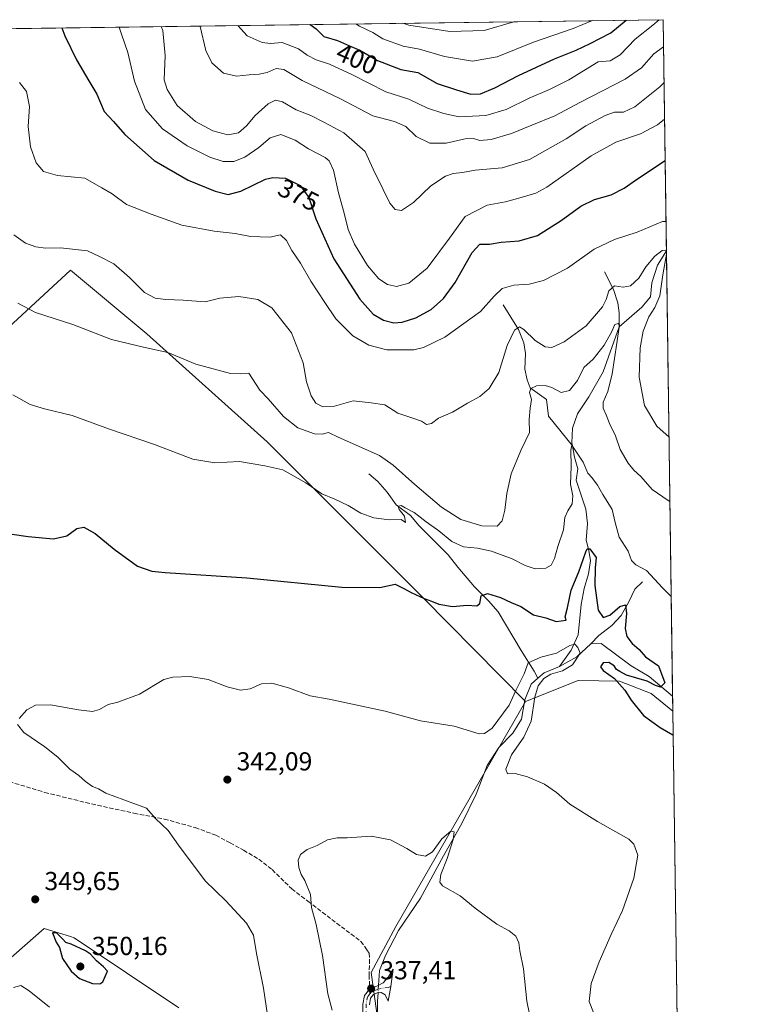
# Model space of a CAD drawing. Units: metres. Extents: x 594242 to 597701, y 4696683 to 4699043.
# Drawn here: x 597422 to 597701, y 4698664 to 4699043 of the extents above; entities that cross this region are included whole.
import ezdxf
from ezdxf.enums import TextEntityAlignment as Align

# ---------------------------------------------------------------- set-up
doc = ezdxf.new("R2010")
doc.units = ezdxf.units.M
doc.header["$MEASUREMENT"] = 0
doc.linetypes.add('DGN Style 3', pattern=[2.307223458686699, 1.648016756204785, -0.6592067024819142])
doc.linetypes.add('DGN Style 4', pattern=[2.6384748266838614, 1.318413404963828, -0.6592067024819142, 0.001648016756204785, -0.6592067024819142])
for name, color, linetype, lineweight in [('Camino Cxs', 7, 'Continuous', 0), ('Camino eje', 30, 'DGN Style 4', 13), ('Comarca CxS', 21, 'Continuous', 0), ('Comunidad Autónoma CxS', 142, 'Continuous', 0), ('Corriente natural lineal', 142, 'Continuous', 13), ('Corriente natural lineal oculto', 9, 'DGN Style 4', 13), ('Cultivos herbáceos CxS', 92, 'Continuous', 0), ('Cultivos leñosos CxS', 92, 'Continuous', 0), ('Curva de nivel maestra', 30, 'Continuous', 30), ('Curva de nivel normal', 30, 'Continuous', 0), ('Espacio natural protegido CxS', 121, 'Continuous', 0), ('Matorral CxS', 135, 'Continuous', 0), ('Municipio CxS', 4, 'Continuous', 0), ('Provincia CxS', 1, 'Continuous', 0), ('Punto de cota en terreno', 7, 'Continuous', 0), ('Rótulo de curva de nivel directora', 7, 'Continuous', 0), ('Rótulo de punto de cota en terreno', 7, 'Continuous', 0), ('Senda', 7, 'DGN Style 3', 0), ('Senda no paivmentada conexión', 7, 'DGN Style 3', 0)]:
    doc.layers.add(name, color=color, linetype=linetype, lineweight=lineweight)
doc.styles.add('Style-Arial', font='txt')

# ---------------------------------------------------------------- blocks, each defined once
blk = doc.blocks.new('*U10')
at = {"layer": 'Cultivos herbáceos CxS', "color": 92, "linetype": 'Continuous', "lineweight": 0}
for points in [[(597415.8498999998, 4698923.3729, 358.7811999999976), (597441.2311000006, 4698946.8103, 363.8852000000043), (597470.6035000002, 4698922.293099999, 361.5360999999975), (597516.8525, 4698880.832900001, 357.0896999999969), (597576.9433000004, 4698820.636499999, 350.5271999999969), (597616.1454999996, 4698780.908299999, 344.1811000000016), (597566.2774999999, 4698694.3369, 338.8681999999972), (597556.8075000001, 4698676.750299999, 337.8217000000004), (597564.9238999998, 4698618.578700001, 335.5149999999995)], [(597482.8444999997, 4698663.1413, 348.3695000000007), (597442.6951000001, 4698690.0637, 349.6359999999986), (597441.2198999999, 4698690.522100001, 349.6904000000068), (597431.1391000003, 4698693.6557, 349.7508999999991), (597416.1873000005, 4698680.567100001, 348.4128999999957)]]:
    blk.add_polyline3d(points, dxfattribs=at)
blk = doc.blocks.new('5PATER')
at = {"layer": 'Punto de cota en terreno', "linetype": 'Continuous', "lineweight": 0}
h = blk.add_hatch(color=51, dxfattribs=at)
edge = h.paths.add_edge_path()
edge.add_ellipse((0, 0), major_axis=(-0.1095731443231308, -0.1110710700762829), ratio=0.9994222409660322, start_angle=0, end_angle=360)

msp = doc.modelspace()

# ---------------------------------------------------------------- linework, layer by layer
at = {"layer": 'Camino Cxs', "color": 7, "linetype": 'Continuous', "lineweight": 0}
msp.add_polyline3d([(597553.5800999999, 4698657.7601, 337.0822000000044), (597553.6101000002, 4698664.4801, 337.2529000000068), (597554.2001, 4698667.860099999, 337.4009999999981), (597556.0900999998, 4698670.2301, 337.5121999999974), (597559.2401000002, 4698671.5601, 337.5687000000034), (597561.3800999997, 4698672.7301, 337.6027999999933), (597563.4301000005, 4698675.0701, 337.7075000000041), (597565.2200999996, 4698678.0101, 337.834799999997), (597564.3561000006, 4698671.262700001, 337.5093999999954), (597563.2901, 4698665.620100001, 337.2489999999962), (597562.2001, 4698668.0601, 337.3703999999998), (597560.6901000004, 4698669.030099999, 337.4340999999986), (597559.8000999996, 4698669.0801, 337.4465000000055), (597557.6501000002, 4698668.1801, 337.4294999999984), (597556.5500999996, 4698666.800100001, 337.3591000000015), (597556.1101000002, 4698664.2601, 337.2274000000034)], dxfattribs=at)
msp.add_polyline3d([(597553.5800999999, 4698657.7601, 337.0822000000044), (597553.6101000002, 4698664.4801, 337.2529000000068), (597554.2001, 4698667.860099999, 337.4009999999981), (597556.0900999998, 4698670.2301, 337.5121999999974), (597559.2401000002, 4698671.5601, 337.5687000000034), (597561.3800999997, 4698672.7301, 337.6027999999933), (597563.4301000005, 4698675.0701, 337.7075000000041), (597565.2200999996, 4698678.0101, 337.834799999997), (597564.3561000006, 4698671.262700001, 337.5093999999954), (597563.2901, 4698665.620100001, 337.2489999999962), (597562.2001, 4698668.0601, 337.3703999999998), (597560.6901000004, 4698669.030099999, 337.4340999999986), (597559.8000999996, 4698669.0801, 337.4465000000055), (597557.6501000002, 4698668.1801, 337.4294999999984), (597556.5500999996, 4698666.800100001, 337.3591000000015), (597556.1101000002, 4698664.2601, 337.2274000000034)], dxfattribs=at)
at = {"layer": 'Camino eje', "color": 30, "linetype": 'DGN Style 4', "lineweight": 13}
for points in [[(597556.3201000001, 4698668.515100001, 337.4395999999979), (597555.3750999998, 4698667.3301, 337.3831000000064), (597554.8601000002, 4698664.370100001, 337.2406000000047), (597554.8300999999, 4698657.795100001, 337.0467000000062), (597555.4951, 4698648.165100001, 336.7739000000001), (597558.2200999996, 4698629.665100001, 335.9465000000055), (597559.7301000003, 4698623.345100001, 335.6242999999959), (597561.2100999998, 4698617.130100001, 335.3411000000052), (597563.0850999998, 4698611.4301, 335.1304999999993), (597564.9451000001, 4698605.795100001, 334.9133000000002), (597576.1001000004, 4698574.735099999, 334.1294000000053), (597578.9151, 4698566.4351, 333.9091000000044), (597581.7401000002, 4698558.120100001, 333.6521999999969), (597582.6741000004, 4698554.3255, 333.5871000000043), (597583.0708999997, 4698551.864900001, 333.5589000000036), (597583.0028999997, 4698550.358100001, 333.5209999999934), (597582.6442999998, 4698548.537500001, 333.4707000000053)], [(597564.3561000006, 4698671.262700001, 337.5093999999954), (597563.2977, 4698670.9451, 337.5010000000038), (597559.5201000003, 4698670.3201, 337.5078000000067), (597558.4451000001, 4698669.870100001, 337.4986000000063), (597556.8701, 4698669.2051, 337.473800000007), (597556.3201000001, 4698668.515100001, 337.4395999999979)]]:
    msp.add_polyline3d(points, dxfattribs=at)
at = {"layer": 'Comarca CxS', "color": 21, "linetype": 'Continuous', "lineweight": 0, "flags": 128}
msp.add_lwpolyline([(594660.1877804879, 4696688.187025403), (594273.190000706, 4696682.869983016), (594271.8555000002, 4696781.8126), (594241.9900007051, 4698996.059982991), (597669.0300007317, 4699043.149982989), (597700.262900001, 4696808.466000001), (597701.3600007313, 4696729.969983015), (597301.4612999997, 4696724.475799999)], close=True, dxfattribs=at)
at = {"layer": 'Comunidad Autónoma CxS', "color": 142, "linetype": 'Continuous', "lineweight": 0, "flags": 128}
msp.add_lwpolyline([(594660.1877804879, 4696688.187025403), (594273.190000706, 4696682.869983016), (594271.8555000002, 4696781.8126), (594241.9900007051, 4698996.059982991), (597669.0300007317, 4699043.149982989), (597700.262900001, 4696808.466000001), (597701.3600007313, 4696729.969983015), (597301.4612999997, 4696724.475799999)], close=True, dxfattribs=at)
at = {"layer": 'Corriente natural lineal', "color": 142, "linetype": 'Continuous', "lineweight": 13, "extrusion": (0.1097903725996388, -0.2742569795455113, 0.9553686111941326), "elevation": -1222733.615095308, "flags": 128}
msp.add_lwpolyline([(2301127.34995397, 3955459.646980281), (2301120.502635659, 3955456.867513218), (2301112.952018654, 3955455.93865466)], dxfattribs=at)
at = {"layer": 'Corriente natural lineal', "color": 142, "linetype": 'Continuous', "lineweight": 13, "extrusion": (-0.2385981898430732, 0.4028290044102843, 0.8836287099282301), "elevation": 1750522.305256559, "flags": 128}
msp.add_lwpolyline([(-2908800.099013214, -3303086.98596486), (-2908793.703666392, -3303088.024008696), (-2908790.620129261, -3303087.328775633)], dxfattribs=at)
at = {"layer": 'Corriente natural lineal', "color": 142, "linetype": 'Continuous', "lineweight": 13}
for points in [[(597670.2731, 4698954.2051, 366.7455000000046), (597670.2701000003, 4698954.200099999, 366.7442000000011), (597666.8701, 4698948.7401, 365.3417999999947), (597664.6101000002, 4698941.940099999, 364.5237000000052), (597664.1201, 4698936.5601, 363.578800000003), (597660.8501000004, 4698932.610099999, 362.6027000000031), (597652.0500999996, 4698924.9801, 361.167300000001)], [(597646.4301000005, 4698946.1601, 368.3804999999993), (597649.9200999998, 4698939.380100001, 366.1769000000059), (597651.5500999996, 4698934.190099999, 364.2299000000057), (597652.1201, 4698930.4001, 362.6849999999977), (597652.0500999996, 4698924.9801, 361.167300000001)], [(597607.5900999998, 4698933.4901, 369.3006000000024), (597613.4801000003, 4698924.030099999, 366.0769), (597615.4200999998, 4698918.870100001, 364.7973000000056), (597616.1601, 4698914.7401, 363.8390999999974), (597615.8601000002, 4698908.790100001, 362.7473000000027), (597616.7801000001, 4698904.620100001, 361.8613999999943), (597617.9301000005, 4698901.520099999, 361.2070999999996), (597624.2301000003, 4698897.0601, 359.2198999999964), (597624.9001000002, 4698890.6501, 358.3785000000062), (597634.1401000004, 4698879.210100001, 356.0914000000048)], [(597652.0500999996, 4698924.9801, 361.167300000001), (597646.0100999996, 4698907.7301, 359.1359999999986), (597640.4501, 4698898.130100001, 358.3044999999984), (597636.0900999998, 4698891.5801, 357.5803000000014), (597634.2100999998, 4698886.0801, 356.757500000007), (597633.9200999998, 4698880.4101, 356.1300000000047), (597634.1401000004, 4698879.210100001, 356.0914000000048)], [(597634.1401000004, 4698879.210100001, 356.0914000000048), (597634.9101, 4698874.890100001, 355.8698000000004), (597636.1700999998, 4698870.370100001, 355.3007999999973), (597635.5900999998, 4698865.9901, 355.2127000000037), (597639.2701000003, 4698854.9101, 354.1301999999997), (597639.8800999997, 4698849.4301, 353.6462999999931), (597639.4700999996, 4698843.0001, 352.6965000000055), (597640.4200999998, 4698838.940099999, 351.8111000000063), (597641.1001000004, 4698835.0801, 350.7881999999955), (597640.3800999997, 4698830.0801, 350.337400000004), (597638.7001, 4698824.370100001, 349.465400000001), (597637.4700999996, 4698818.280099999, 348.1875), (597636.2901, 4698806.610099999, 347.2912999999971), (597633.7100999998, 4698800.710100001, 346.2580000000016), (597629.2200999996, 4698794.440099999, 345.0194999999949)], [(597555.9200999998, 4698868.5101, 358.388300000006), (597559.3201000001, 4698865.5701, 357.911300000007), (597562.9700999996, 4698861.370100001, 356.9765000000043), (597566.4301000005, 4698856.600099999, 356.2593000000052), (597571.8800999997, 4698852.470100001, 355.5197000000044), (597575.2901, 4698848.4901, 355.1965000000055), (597586.4001000002, 4698837.290100001, 353.2826000000059), (597590.1101000002, 4698832.610099999, 352.5442999999942), (597596.5301000001, 4698825.0001, 351.2421000000031), (597601.8501000004, 4698819.670100001, 350.1560999999929), (597605.6300999997, 4698815.4001, 349.436600000001), (597614.4501, 4698800.4801, 347.1802000000025), (597619.4401000004, 4698792.590100001, 345.1923999999999), (597620.9101, 4698789.870100001, 344.8589999999967)], [(597661.1401000004, 4698826.9801, 354.2016000000003), (597658.1401000004, 4698824.0701, 353.0862999999954), (597655.7901, 4698819.210100001, 351.8564999999944), (597652.8400999998, 4698813.940099999, 350.3975999999966), (597649.2301000003, 4698810.140100001, 349.5896999999969), (597644.3101000005, 4698806.300100001, 347.429099999994), (597641.2701000003, 4698803.0801, 346.1150000000052)], [(597672.6656, 4698783.026699999, 351.0372000000062), (597672.6601, 4698783.030099999, 351.0363999999972), (597663.7001, 4698790.5001, 349.6138999999966), (597656.6901000004, 4698794.590100001, 348.8902999999991), (597645.2500999998, 4698803.170100001, 346.5816999999952), (597641.2701000003, 4698803.0801, 346.1150000000052)], [(597620.9101, 4698789.870100001, 344.8589999999967), (597618.3201000001, 4698787.540100001, 344.9973999999929), (597615.8101000005, 4698781.540100001, 344.3369999999995), (597614.5401, 4698774.130100001, 343.6401000000042), (597611.2500999998, 4698768.7601, 343.1465000000026), (597605.8800999997, 4698763.270099999, 343.0586999999941), (597601.3400999998, 4698756.270099999, 342.5185000000056), (597597.0900999998, 4698745.2601, 341.6977999999945), (597591.6001000004, 4698734.0601, 340.9235000000044), (597584.5900999998, 4698721.610099999, 340.2093000000023), (597575.7401000002, 4698705.2301, 339.3752999999998), (597567.3201000001, 4698692.840100001, 338.7473000000027), (597562.2701000003, 4698683.2301, 338.1386999999959), (597560.0100999996, 4698677.460100001, 337.8282000000036), (597559.8701, 4698675.4001, 337.7445000000007), (597559.6303000003, 4698671.773499999, 337.5924999999988)], [(597559.4424000002, 4698668.930299999, 337.4732999999979), (597559.2301000003, 4698665.720100001, 337.3399000000064), (597559.4200999998, 4698647.690099999, 336.6434000000008), (597559.9901000002, 4698638.4101, 336.3347000000067), (597561.4200999998, 4698629.350099999, 335.9342999999935), (597563.2701000003, 4698621.630100001, 335.6184000000067), (597566.1501000002, 4698612.090100001, 335.3015000000014), (597574.7301000003, 4698587.0701, 334.6977999999945), (597584.0800999999, 4698561.200099999, 334.1368999999977), (597588.6601, 4698551.970100001, 333.9817000000039), (597594.3300999999, 4698543.6601, 333.9174000000057), (597593.7500999998, 4698543.170100001, 333.7507999999943)]]:
    msp.add_polyline3d(points, dxfattribs=at)
at = {"layer": 'Corriente natural lineal oculto', "color": 9, "linetype": 'DGN Style 4', "lineweight": 13, "extrusion": (-0.002756232548240522, -0.0417058029441336, 0.9991261327694942), "elevation": -197271.5948983242, "flags": 128}
msp.add_lwpolyline([(286411.3483735665, 4723732.265718253), (286411.3483735665, 4723729.413823919)], dxfattribs=at)
at = {"layer": 'Cultivos herbáceos CxS', "color": 92, "linetype": 'Continuous', "lineweight": 0}
for points in [[(597401.0948000001, 4699039.468499999, 368.1524000000064), (597398.9309, 4698987.2905, 364.0436999999947), (597398.2786999998, 4698962.436699999, 361.5852000000014), (597377.7786999998, 4698955.600099999, 359.0305999999982), (597380.7065000003, 4698942.905099999, 357.9934000000067), (597409.0159, 4698909.700099999, 356.0534999999945), (597415.8498999998, 4698923.3729, 358.7811999999976), (597441.2311000006, 4698946.8103, 363.8852000000043), (597470.6035000002, 4698922.293099999, 361.5360999999975), (597516.8525, 4698880.832900001, 357.0896999999969), (597576.9433000004, 4698820.636499999, 350.5271999999969), (597616.1454999996, 4698780.908299999, 344.1811000000016)], [(597482.8444999997, 4698663.1413, 348.3695000000007), (597442.6951000001, 4698690.0637, 349.6359999999986), (597441.2198999999, 4698690.522100001, 349.6904000000068), (597431.1391000003, 4698693.6557, 349.7508999999991), (597416.1873000005, 4698680.567100001, 348.4128999999957), (597374.4269000003, 4698695.431700001, 350.8910000000033), (597324.8969000002, 4698740.571900001, 353.8758999999991), (597288.0343000004, 4698756.6063, 352.3606), (597239.2780999999, 4698777.932700001, 354.3070000000007), (597213.3616000004, 4698795.732899999, 359.0589000000036), (597177.9638999999, 4698810.7545, 360.0310999999929), (597161.0362999998, 4698825.5975, 361.0485000000044), (597129.3668999998, 4698852.010500001, 361.4775999999983), (597070.8680999996, 4698896.1041, 361.8418999999994), (597077.9391000001, 4698914.4757, 361.9832000000025), (597060.4502999998, 4698928.172900001, 361.0834999999934), (597016.2901, 4698960.642100001, 354.3144999999931), (597014.7732999995, 4698981.084899999, 354.8176999999997), (596964.6152999997, 4699015.3233, 354.2449999999953), (596936.4209000003, 4699033.083500001, 357.9728000000032)], [(597616.1454999996, 4698780.908299999, 344.1811000000016), (597566.2774999999, 4698694.3369, 338.8681999999972), (597556.8075000001, 4698676.750299999, 337.8217000000004), (597564.9238999998, 4698618.578700001, 335.5149999999995), (597583.8627000004, 4698557.701300001, 333.8098000000027), (597600.9408999998, 4698555.651699999, 336.4242999999988)]]:
    msp.add_polyline3d(points, dxfattribs=at)
at = {"layer": 'Cultivos leñosos CxS', "color": 92, "linetype": 'Continuous', "lineweight": 0, "extrusion": (0.0004089493372805746, -0.029260541198083, 0.9995717350391791), "elevation": -136893.4164908374, "flags": 128}
msp.add_lwpolyline([(663278.7249350763, 4687967.736066857), (663278.7249350763, 4687692.737251844)], dxfattribs=at)
at = {"layer": 'Cultivos leñosos CxS', "color": 92, "linetype": 'Continuous', "lineweight": 0}
msp.add_polyline3d([(597672.7471000003, 4698777.195499999, 351.079700000002), (597676.5886000004, 4698502.3413, 343.0323000000063), (597662.9879000002, 4698513.074300001, 344.4170000000013), (597651.1832999998, 4698526.772299999, 345.8383000000031), (597637.3857000005, 4698569.0373, 347.5246999999945), (597629.0614999998, 4698621.6117, 340.5519000000059), (597624.6394999997, 4698620.230900001, 339.7618999999977), (597620.0433, 4698600.403100001, 339.5038999999961), (597604.6145000001, 4698580.943499999, 336.8567000000039), (597600.9408999998, 4698555.651699999, 336.4242999999988), (597583.8627000004, 4698557.701300001, 333.8098000000027), (597564.9238999998, 4698618.578700001, 335.5149999999995), (597556.8075000001, 4698676.750299999, 337.8217000000004), (597566.2774999999, 4698694.3369, 338.8681999999972), (597616.1454999996, 4698780.908299999, 344.1811000000016), (597636.3163000002, 4698789.038899999, 347.5271999999969), (597652.2402999997, 4698788.797700001, 350.0638000000035), (597664.4590999996, 4698784.012700001, 350.4563999999955)], close=True, dxfattribs=at)
for points in [[(597672.7471000003, 4698777.195499999, 351.079700000002), (597664.4590999996, 4698784.012700001, 350.4563999999955), (597652.2402999997, 4698788.797700001, 350.0638000000035), (597636.3163000002, 4698789.038899999, 347.5271999999969), (597616.1454999996, 4698780.908299999, 344.1811000000016)], [(597616.1454999996, 4698780.908299999, 344.1811000000016), (597566.2774999999, 4698694.3369, 338.8681999999972), (597556.8075000001, 4698676.750299999, 337.8217000000004), (597564.9238999998, 4698618.578700001, 335.5149999999995), (597583.8627000004, 4698557.701300001, 333.8098000000027), (597600.9408999998, 4698555.651699999, 336.4242999999988)]]:
    msp.add_polyline3d(points, dxfattribs=at)
at = {"layer": 'Curva de nivel maestra', "color": 30, "linetype": 'Continuous', "lineweight": 30, "flags": 128}
for points, elevation in [([(597533.2055000003, 4699041.283700001), (597533.3300000001, 4699041.2401), (597535.6699999999, 4699039.600099999), (597538.6600000003, 4699036.720100001), (597543.8099999996, 4699035.1801), (597548.5199999996, 4699033.1501), (597552.4000000004, 4699031.4101), (597559.1799999997, 4699027.4001), (597568.2400000002, 4699023.940099999), (597574.7300000006, 4699022.800100001), (597582.2100000001, 4699018.620100001), (597589.5800000001, 4699016.190099999), (597595.0800000001, 4699014.470100001), (597598.7599999999, 4699014.640100001), (597604.3700000001, 4699016.9001), (597613.4800000006, 4699021.710100001), (597627.29, 4699028.090100001), (597635.5599999996, 4699031.390100001), (597640.9600000001, 4699034.030099999), (597648.9500000002, 4699038.110099999), (597654.8518000003, 4699042.955200001)], 400), ([(597437.9397999998, 4699039.9746), (597439.0899999999, 4699036.9001), (597443.5800000001, 4699027.6501), (597448.2199999997, 4699019.620100001), (597451.29, 4699014.520099999), (597454.2000000002, 4699007.880100001), (597457.7300000006, 4699003.9301), (597462.1500000004, 4698999.0101), (597473.3200000003, 4698988.940099999), (597486.4100000003, 4698981.380100001), (597496.7999999998, 4698977.1601), (597501.8799999999, 4698975.880100001), (597506.6799999997, 4698977.140100001), (597516.1500000004, 4698981.7601), (597519.0300000003, 4698982.470100001), (597523.8099999996, 4698982.170100001), (597529.5199999996, 4698979.380100001), (597532.8799999999, 4698974.7601), (597535.54, 4698966.5001), (597542.4000000004, 4698951.210100001), (597552.4900000002, 4698935.620100001), (597557.5999999996, 4698929.850099999), (597561.5199999996, 4698927.640100001), (597565.5599999996, 4698926.590100001), (597568.6600000003, 4698926.8301), (597573.9900000002, 4698928.450099999), (597579.8099999996, 4698931.7301), (597584.6100000005, 4698935.9801), (597589.0300000003, 4698942.0601), (597595.5700000003, 4698953.5701), (597598.54, 4698956.8201), (597602.2800000003, 4698956.800100001), (597606.7300000006, 4698957.5601), (597613.6600000003, 4698958.040100001), (597620.7000000002, 4698960.210100001), (597629.8399999999, 4698965.960100001), (597637.3700000001, 4698971.460100001), (597642.5999999996, 4698973.960100001), (597649.0800000001, 4698975.8101), (597654.04, 4698978.340100001), (597658.7199999997, 4698981.7401), (597669.7866000002, 4698989.017700001)], 375), ([(597406.3399999999, 4698847.0801), (597424.9500000002, 4698844.370100001), (597434.7400000002, 4698843.4801), (597439.8600000005, 4698844.600099999), (597443.6600000003, 4698847.460100001), (597446.3499999996, 4698847.970100001), (597450.6900000004, 4698845.4901), (597458.0499999998, 4698839.460100001), (597466.9500000002, 4698833.030099999), (597472.4600000001, 4698831.090100001), (597477.6500000004, 4698830.5801), (597509.0599999996, 4698828.540100001), (597545.4699999997, 4698824.9001), (597560.1799999997, 4698824.7501), (597565.9900000002, 4698826.0701), (597569.5700000003, 4698824.3101), (597572.1600000003, 4698822.9001), (597577.1799999997, 4698820.530099999), (597580.0300000003, 4698819.540100001), (597582.8399999999, 4698818.360099999), (597588.04, 4698817.5001), (597593.6600000003, 4698818.030099999), (597597.4199999999, 4698817.770099999), (597598.5099999999, 4698818.6501), (597599.0999999996, 4698821.540100001), (597601.4900000002, 4698822.4301), (597606.4500000002, 4698820.860099999), (597610.5800000001, 4698818.9801), (597614.3799999999, 4698817.4001), (597619.2199999997, 4698814.190099999), (597623.8799999999, 4698813.120100001), (597627.9000000004, 4698811.720100001), (597631.79, 4698812.1501), (597631.4000000004, 4698813.420100001), (597632.25, 4698816.9101), (597633.6500000004, 4698823.7401), (597636.6699999999, 4698830.7401), (597639.2800000003, 4698838.460100001), (597639.7800000003, 4698839.690099999), (597640.8499999996, 4698839.6601), (597643.2199999997, 4698836.300100001), (597642.8600000005, 4698832.280099999), (597642.79, 4698825.540100001), (597644.0499999998, 4698815.9901), (597645.9800000006, 4698813.280099999), (597648.4900000002, 4698814.1601), (597652.4299999997, 4698817.420100001), (597654.5, 4698818.100099999), (597654.9800000006, 4698814.7301), (597654.3600000005, 4698808.960100001), (597655.0599999996, 4698805.890100001), (597657.0700000003, 4698803.1801), (597659.8099999996, 4698800.870100001), (597662.29, 4698798.1601), (597667.2800000003, 4698794.5801), (597669.7000000002, 4698788.050100001), (597668.0499999998, 4698786.460100001), (597666.0700000003, 4698787.0601), (597662.8799999999, 4698788.780099999), (597654.9400000004, 4698791.030099999), (597652.3200000003, 4698792.4101), (597651.1200000001, 4698793.200099999), (597650.1600000003, 4698794.5801), (597648.0800000001, 4698795.890100001), (597645.9299999997, 4698795.7501), (597644.9000000004, 4698794.2601), (597645.9500000002, 4698792.840100001), (597650.3099999996, 4698789.7301), (597654.2800000003, 4698785.2601), (597656.7100000001, 4698781.390100001), (597661.4600000001, 4698775.540100001), (597667.8300000001, 4698770.920100001), (597672.7100000001, 4698768.140100001), (597672.8756999997, 4698767.9923)], 350), ([(597452.5499999998, 4698672.380100001), (597453.6799999997, 4698673.0701), (597455.4199999999, 4698677.1501), (597453.8499999996, 4698678.880100001), (597451.1600000003, 4698681.170100001), (597448.8899999997, 4698683.720100001), (597446.9699999997, 4698685.0701), (597441.54, 4698687.620100001), (597439.4400000004, 4698688.220100001), (597438.1299999999, 4698689.700099999), (597435.8700000001, 4698692.0001), (597434.3099999996, 4698691.9101), (597435.6900000004, 4698688.390100001), (597436.9400000004, 4698686.3201), (597438.1600000003, 4698682.0601), (597441.5300000003, 4698677.220100001), (597444.6799999997, 4698674.420100001), (597449.6900000004, 4698672.440099999), (597452.5499999998, 4698672.380100001)], 350)]:
    msp.add_lwpolyline(points, dxfattribs=dict(at, elevation=elevation))
at = {"layer": 'Curva de nivel normal', "color": 30, "linetype": 'Continuous', "lineweight": 0, "flags": 128}
for points, elevation in [([(597667.4941999996, 4699043.128900001), (597665.0099999999, 4699040.9901), (597658.3099999996, 4699035.640100001), (597652.4600000001, 4699029.620100001), (597648.6399999997, 4699027.340100001), (597643.9900000002, 4699026.970100001), (597632.75, 4699020.0701), (597625.2800000003, 4699016.280099999), (597617.5499999998, 4699012.940099999), (597608.6600000003, 4699008.600099999), (597600.8600000005, 4699006.340100001), (597590.6600000003, 4699005.7501), (597584.7000000002, 4699007.100099999), (597578.4400000004, 4699009.170100001), (597571.2400000002, 4699012.640100001), (597562.4400000004, 4699015.350099999), (597549.3600000005, 4699022.100099999), (597540.7999999998, 4699026.040100001), (597535.6799999997, 4699027.6601), (597532.1900000004, 4699029.550100001), (597528.8200000003, 4699031.970100001), (597522.5700000003, 4699034.3201), (597518.1200000001, 4699034.020099999), (597514.9199999999, 4699034.3201), (597509.1799999997, 4699036.920100001), (597505.6034000004, 4699040.9046)], 395), ([(597550.9265000002, 4699041.5272), (597552.2599999999, 4699040.710100001), (597557.3700000001, 4699038.2601), (597561.3200000003, 4699035.7301), (597569.0599999996, 4699032.940099999), (597575.3799999999, 4699031.8301), (597584.9199999999, 4699028.9901), (597595.7999999998, 4699027.1801), (597605.2100000001, 4699028.8301), (597619.1699999999, 4699034.5601), (597634.4500000002, 4699039.8201), (597641.8881999999, 4699042.777100001)], 405), ([(597459.8677000003, 4699040.2762), (597460.8300000001, 4699037.5601), (597463.2100000001, 4699030.530099999), (597465.8200000003, 4699019.5601), (597470.0700000003, 4699008.6601), (597476.6399999997, 4699001.1501), (597486.04, 4698994.640100001), (597494.7599999999, 4698990.2301), (597499.9299999997, 4698988.620100001), (597503.9600000001, 4698988.620100001), (597508.1900000004, 4698990.3101), (597513.6200000001, 4698994.030099999), (597517.9400000004, 4698997.690099999), (597522.1299999999, 4698999.0101), (597527.6100000005, 4698996.780099999), (597532.6900000004, 4698993.450099999), (597539.1699999999, 4698990.130100001), (597540.5899999999, 4698988.880100001), (597542.2599999999, 4698985.300100001), (597544.25, 4698976.550100001), (597546.4199999999, 4698968.800100001), (597548.0099999999, 4698962.420100001), (597550.4100000003, 4698956.8101), (597555.4299999997, 4698948.6601), (597559.79, 4698943.5001), (597563.0599999996, 4698941.300100001), (597566.5, 4698940.5701), (597571.3200000003, 4698941.770099999), (597578.2800000003, 4698947.5601), (597586.8600000005, 4698959.0701), (597592.9699999997, 4698967.5101), (597601.4400000004, 4698971.8101), (597608.4400000004, 4698973.0601), (597614.4400000004, 4698974.7501), (597620.0300000003, 4698976.460100001), (597624.3200000003, 4698978.720100001), (597641.2999999998, 4698990.840100001), (597650.8200000003, 4698996.100099999), (597660.2599999999, 4698999.300100001), (597666.8899999997, 4699002.7501), (597669.5647, 4699004.8925)], 380), ([(597476.1161000002, 4699040.499399999), (597476.6799999997, 4699038.9301), (597477.6200000001, 4699029.4301), (597477.2400000002, 4699020.0601), (597478.3200000003, 4699016.2601), (597482.2199999997, 4699010.140100001), (597489.2999999998, 4699003.940099999), (597495.9000000004, 4699000.360099999), (597501.6600000003, 4698998.920100001), (597505.8300000001, 4698999.6801), (597508.9199999999, 4699002.280099999), (597512.1500000004, 4699006.3201), (597517.2400000002, 4699010.840100001), (597519.9900000002, 4699012.2601), (597522.6600000003, 4699011.520099999), (597528, 4699008.4801), (597533.6600000003, 4699006.2601), (597538.6600000003, 4699003.7501), (597546.3200000003, 4698999.5801), (597554.4500000002, 4698992.450099999), (597557.5099999999, 4698985.600099999), (597561.4400000004, 4698977.9001), (597563.9299999997, 4698972.5701), (597565.9800000006, 4698970.100099999), (597568.4199999999, 4698969.710100001), (597573.0499999998, 4698972.9001), (597579.7199999997, 4698979.270099999), (597585.3099999996, 4698982.9301), (597588.3200000003, 4698984.050100001), (597591.8600000005, 4698984.4001), (597596.7999999998, 4698985.2301), (597607.1900000004, 4698986.190099999), (597617.6600000003, 4698989.3301), (597631.7300000006, 4698997.360099999), (597639.29, 4699002.280099999), (597646.7300000006, 4699006.2401), (597650.3200000003, 4699007.5801), (597653.7300000006, 4699007.600099999), (597658.1299999999, 4699009.620100001), (597667.7000000002, 4699017.390100001), (597669.3685, 4699018.934)], 385), ([(597490.9627, 4699040.703400001), (597491.0199999996, 4699040.5601), (597493.2999999998, 4699031.2401), (597495.4900000002, 4699026.5101), (597499.9800000006, 4699022.520099999), (597505.0599999996, 4699021.420100001), (597509.8399999999, 4699021.970100001), (597513.7599999999, 4699022.1801), (597516.7999999998, 4699022.870100001), (597520.25, 4699024.3201), (597523.2800000003, 4699024.020099999), (597530.2699999996, 4699019.7601), (597545.0300000003, 4699012.6501), (597557.4500000002, 4699006.2301), (597565.8200000003, 4699004.0101), (597570.0899999999, 4699002.0801), (597574.0800000001, 4698998.2401), (597579.2999999998, 4698995.700099999), (597585.6600000003, 4698995.6801), (597592.8600000005, 4698997.3301), (597596.0599999996, 4698997.4801), (597598.5800000001, 4698996.710100001), (597602.9100000003, 4698997.130100001), (597610.75, 4698999.350099999), (597618.5099999999, 4699002.5801), (597627.3899999997, 4699006.210100001), (597637.2400000002, 4699011.370100001), (597654.4400000004, 4699020.2301), (597660.6600000003, 4699024.690099999), (597665.4299999997, 4699030.0601), (597669.1755999997, 4699032.7312)], 390), ([(597611.6338999998, 4699042.361400001), (597600.2800000003, 4699039.0001), (597586.9900000002, 4699038.5801), (597571.2400000002, 4699041.0001), (597568.8987999996, 4699041.7742)], 410), ([(597421.6600000003, 4699019.030099999), (597424.3200000003, 4699015.470100001), (597425.4800000006, 4699009.7301), (597424.9600000001, 4699002.0601), (597425.8300000001, 4698994.3101), (597428.0099999999, 4698988.1501), (597430.79, 4698984.780099999), (597436.2599999999, 4698983.190099999), (597446.7400000002, 4698982.2301), (597453.2800000003, 4698978.540100001), (597457.1799999997, 4698976.200099999), (597462.7999999998, 4698972.100099999), (597472.2599999999, 4698968.380100001), (597483.9699999997, 4698964.1501), (597496.4299999997, 4698961.840100001), (597504.5599999996, 4698960.960100001), (597510.4000000004, 4698959.800100001), (597517.9000000004, 4698959.4901), (597521.8799999999, 4698960.360099999), (597524.2400000002, 4698958.2501), (597526.3399999999, 4698954.4001), (597529.6500000004, 4698949.470100001), (597533.5700000003, 4698942.640100001), (597538.9800000006, 4698934.380100001), (597543.2199999997, 4698928.0701), (597549.7000000002, 4698921.5701), (597555.8399999999, 4698918.030099999), (597562.8099999996, 4698916.220100001), (597573.1600000003, 4698916.190099999), (597576.8499999996, 4698917.120100001), (597585.0899999999, 4698921.0801), (597598.8600000005, 4698930.860099999), (597604.0199999996, 4698936.790100001), (597607.1200000001, 4698939.780099999), (597611.6399999997, 4698941.100099999), (597617.5300000003, 4698941.470100001), (597622.9900000002, 4698942.880100001), (597632.2100000001, 4698947.540100001), (597642.54, 4698954.950099999), (597650.3099999996, 4698958.620100001), (597659.0899999999, 4698961.380100001), (597668.7599999999, 4698965.470100001), (597670.1146, 4698965.5481)], 370), ([(597419.4600000001, 4698960.360099999), (597423.9400000004, 4698957.2401), (597427.8399999999, 4698955.770099999), (597431.6799999997, 4698955.340100001), (597437.3799999999, 4698955.440099999), (597447.7800000003, 4698954.2301), (597452.3799999999, 4698952.120100001), (597457.8499999996, 4698949.2601), (597463.9500000002, 4698943.9801), (597469.6299999999, 4698938.210100001), (597473.7599999999, 4698936.030099999), (597477.8200000003, 4698935.4801), (597484.54, 4698935.3101), (597492.9900000002, 4698934.690099999), (597498.6600000003, 4698936.050100001), (597505.9900000002, 4698936.700099999), (597513.2800000003, 4698935.4901), (597518.6699999999, 4698932.3101), (597526.1600000003, 4698922.6801), (597530.6699999999, 4698911.170100001), (597531.9800000006, 4698903.8201), (597533.7300000006, 4698898.470100001), (597535.5800000001, 4698895.6501), (597538.2300000006, 4698894.2401), (597542.6600000003, 4698894.4801), (597549.8700000001, 4698896.5601), (597556.8399999999, 4698895.8201), (597561.9800000006, 4698895.050100001), (597567.0300000003, 4698891.770099999), (597572.0599999996, 4698890.130100001), (597576.0800000001, 4698888.6801), (597578.0899999999, 4698887.520099999), (597579.9900000002, 4698887.800100001), (597582.6600000003, 4698889.9301), (597587.9900000002, 4698892.1801), (597593.79, 4698895.670100001), (597598.54, 4698898.190099999), (597602.1299999999, 4698901.300100001), (597605.8300000001, 4698907.520099999), (597609, 4698917.860099999), (597611.8300000001, 4698923.720100001), (597613.79, 4698925.040100001), (597615.5199999996, 4698923.9801), (597619.79, 4698919.8201), (597623.6600000003, 4698917.380100001), (597626.2699999996, 4698917.100099999), (597630.9600000001, 4698919.200099999), (597639.4800000006, 4698925.390100001), (597645.7100000001, 4698932.700099999), (597647.1399999997, 4698935.5001), (597648.1900000004, 4698938.890100001), (597650.3200000003, 4698940.800100001), (597653.7000000002, 4698940.3301), (597656.4699999997, 4698940.790100001), (597659.7100000001, 4698943.720100001), (597662.4199999999, 4698948.040100001), (597665.7800000003, 4698952.140100001), (597668.5999999996, 4698954.4301), (597670.1100000005, 4698954.5601), (597670.2777000006, 4698953.876800001)], 365), ([(597670.2907999996, 4698952.9387), (597668.9400000004, 4698945.040100001), (597667.6900000004, 4698936.880100001), (597665.8700000001, 4698932.470100001), (597663.4600000001, 4698928.9101), (597661.2800000003, 4698923.360099999), (597660.1500000004, 4698916.9001), (597659.8600000005, 4698905.690099999), (597661.8899999997, 4698894.780099999), (597666.6200000001, 4698886.8201), (597671.2739000004, 4698882.599300001)], 365), ([(597421, 4698934.0601), (597427.7599999999, 4698930.590100001), (597442.0800000001, 4698925.920100001), (597456.9900000002, 4698920.1801), (597469.2400000002, 4698917.140100001), (597478.6799999997, 4698915.170100001), (597489.4000000004, 4698910.630100001), (597502.6699999999, 4698907.0701), (597506.5599999996, 4698906.9801), (597509.7199999997, 4698907.200099999), (597514.0099999999, 4698900.720100001), (597517.1799999997, 4698897.3201), (597523.0999999996, 4698890.5001), (597528.54, 4698886.1801), (597534.9800000006, 4698883.880100001), (597537.9900000002, 4698883.770099999), (597540.3600000005, 4698884.440099999), (597544.1600000003, 4698882.610099999), (597559.9900000002, 4698875.590100001), (597565.3099999996, 4698871.870100001), (597573.6200000001, 4698864.370100001), (597583.8600000005, 4698855.610099999), (597591.2300000006, 4698850.9801), (597599.3600000005, 4698848.440099999), (597605.1699999999, 4698848.360099999), (597607.1600000003, 4698850.4001), (597608.1900000004, 4698854.520099999), (597608.8799999999, 4698860.880100001), (597610.5800000001, 4698868.520099999), (597614.3200000003, 4698877.5101), (597617.6799999997, 4698884.370100001), (597617.5800000001, 4698889.370100001), (597617.8499999996, 4698893.770099999), (597618.4699999997, 4698897.030099999), (597617.6799999997, 4698899.770099999), (597618.2100000001, 4698901.340100001), (597620.3200000003, 4698902.3301), (597623.6500000004, 4698902.4801), (597626.2800000003, 4698901.630100001), (597629.79, 4698899.800100001), (597632.9600000001, 4698900.5801), (597636.1200000001, 4698904.390100001), (597638.5300000003, 4698909.370100001), (597642.1299999999, 4698912.640100001), (597646.3899999997, 4698918.0001), (597649.2800000003, 4698923.2501), (597650.4199999999, 4698925.860099999), (597651.7699999996, 4698926.350099999), (597652.2000000002, 4698925.7501), (597651.2000000002, 4698918.790100001), (597649.4000000004, 4698906.940099999), (597647.7599999999, 4698900.210100001), (597645.9800000006, 4698896.0601), (597645.9600000001, 4698893.700099999), (597647.1399999997, 4698891.210100001), (597648.4000000004, 4698887.800100001), (597650.6399999997, 4698883.050100001), (597652.4800000006, 4698877.9001), (597655.5099999999, 4698872.600099999), (597657.7800000003, 4698869.880100001), (597660.5, 4698867.470100001), (597664.8399999999, 4698862.440099999), (597670.9000000004, 4698858.210100001), (597671.6191999996, 4698857.895199999)], 360.0000000000001), ([(597670.8821999999, 4698910.629000001), (597670.7800000003, 4698909.7601), (597670.9062000001, 4698908.910800001)], 370), ([(597419.0099999999, 4698898.890100001), (597425.6600000003, 4698895.200099999), (597431.2400000002, 4698893.470100001), (597441.9199999999, 4698890.9101), (597456.2699999996, 4698885.670100001), (597473.5099999999, 4698879.770099999), (597488.2999999998, 4698874.140100001), (597496.6600000003, 4698872.700099999), (597506.1399999997, 4698873.190099999), (597515.9299999997, 4698871.520099999), (597522.9000000004, 4698870.0701), (597531.7000000002, 4698865.0001), (597537.8799999999, 4698860.7601), (597542.8300000001, 4698858.6801), (597547.9500000002, 4698856.290100001), (597552.8799999999, 4698853.360099999), (597557.79, 4698851.610099999), (597563.7599999999, 4698850.8101), (597568.2800000003, 4698850.9101), (597569.9500000002, 4698849.770099999), (597569.5899999999, 4698852.2501), (597567.5199999996, 4698854.790100001), (597567.1799999997, 4698856.0001), (597568.3600000005, 4698856.290100001), (597569.7999999998, 4698855.360099999), (597573.2800000003, 4698853.5701), (597577.9699999997, 4698850.0001), (597582.8300000001, 4698846.520099999), (597587.7599999999, 4698842.5101), (597592.29, 4698840.370100001), (597597.6200000001, 4698839.880100001), (597602.9800000006, 4698838.700099999), (597610.9900000002, 4698835.7401), (597615.9199999999, 4698833.190099999), (597619.7800000003, 4698831.940099999), (597623.9000000004, 4698832.1801), (597625.9800000006, 4698833.4001), (597627.3200000003, 4698835.920100001), (597628.4900000002, 4698840.5701), (597630.75, 4698846.9901), (597631.2400000002, 4698851.630100001), (597632.4000000004, 4698854.2401), (597634.0199999996, 4698856.970100001), (597634.3600000005, 4698860.0701), (597633.4000000004, 4698864.460100001), (597633.5999999996, 4698871.3101), (597633.4800000006, 4698877.590100001), (597633.9400000004, 4698879.470100001), (597638.2999999998, 4698872.9301), (597640.0499999998, 4698868.7301), (597641.5899999999, 4698867.030099999), (597643.7599999999, 4698864.170100001), (597645.8399999999, 4698860.5801), (597649.4600000001, 4698854.8201), (597650.54, 4698849.790100001), (597652.1699999999, 4698844.110099999), (597655.5199999996, 4698838.6801), (597656.8499999996, 4698835.170100001), (597658.5, 4698833.5001), (597662.6500000004, 4698831.300100001), (597668.7199999997, 4698824.6801), (597672.1305999998, 4698821.306299999)], 355), ([(597421.5099999999, 4698774.4001), (597424.3799999999, 4698777.6801), (597427.8300000001, 4698779.540100001), (597433.5999999996, 4698779.6601), (597444.3200000003, 4698777.700099999), (597449.6600000003, 4698777.100099999), (597452.3200000003, 4698777.9001), (597455.6900000004, 4698779.8301), (597459.4600000001, 4698780.710100001), (597467.7999999998, 4698783.780099999), (597477.0999999996, 4698789.420100001), (597480.5300000003, 4698790.3301), (597487.0599999996, 4698790.540100001), (597494.1399999997, 4698789.340100001), (597501.4299999997, 4698786.5701), (597506.5999999996, 4698785.2601), (597510.2999999998, 4698785.8201), (597514.6600000003, 4698787.6601), (597518.6699999999, 4698787.920100001), (597525, 4698786.140100001), (597533.4000000004, 4698783.040100001), (597540.6600000003, 4698781.770099999), (597562.1299999999, 4698777.2401), (597575.8099999996, 4698773.440099999), (597588.6699999999, 4698771.380100001), (597598.2400000002, 4698768.540100001), (597600.3399999999, 4698768.600099999), (597603.3600000005, 4698770.600099999), (597609.8300000001, 4698779.5701), (597612.4100000003, 4698785.1801), (597615.6600000003, 4698791.5701), (597617.0800000001, 4698795.8101), (597621.9900000002, 4698797.950099999), (597627.9900000002, 4698799.540100001), (597633.1699999999, 4698802.440099999), (597635.0499999998, 4698802.9101), (597636.2000000002, 4698801.700099999), (597637.0999999996, 4698799.4901), (597634.1200000001, 4698795.020099999), (597630.3099999996, 4698792.7601), (597625.8700000001, 4698791.4001), (597623.2100000001, 4698789.7601), (597621.04, 4698786.950099999), (597619.6799999997, 4698782.540100001), (597618.2800000003, 4698773.360099999), (597615.4100000003, 4698767.2601), (597610.6799999997, 4698760.440099999), (597608.5700000003, 4698754.880100001), (597609.2000000002, 4698753.1601), (597612.1600000003, 4698753.1801), (597616.8399999999, 4698751.9901), (597623.3799999999, 4698749.140100001), (597627.9900000002, 4698745.9001), (597633.1699999999, 4698741.380100001), (597643.8399999999, 4698734.710100001), (597655.8200000003, 4698727.9101), (597657.75, 4698726.020099999), (597659.2999999998, 4698721.780099999), (597657.7000000002, 4698712.940099999), (597653.3300000001, 4698700.4901), (597649.0499999998, 4698691.2601), (597644.4600000001, 4698680.7401), (597641.4100000003, 4698672.4001), (597640.6399999997, 4698665.540100001), (597643.5999999996, 4698657.6801)], 345), ([(597518.8099999996, 4698647.340100001), (597515.4500000002, 4698670.6501), (597512.7599999999, 4698683.950099999), (597511.5899999999, 4698691.0001), (597508.9299999997, 4698695.6801), (597500.8899999997, 4698704.3101), (597492.9299999997, 4698711.920100001), (597482.7199999997, 4698725.620100001), (597478.7199999997, 4698731.280099999), (597473.8899999997, 4698735.960100001), (597470.4199999999, 4698739.9001), (597461.6900000004, 4698743.040100001), (597454.8200000003, 4698745.6801), (597451.9600000001, 4698747.300100001), (597449.6900000004, 4698748.210100001), (597446.9500000002, 4698750.1501), (597444.4299999997, 4698752.4801), (597441, 4698754.840100001), (597436.3300000001, 4698759.520099999), (597431.4000000004, 4698763.4801), (597423.3499999996, 4698769.0001), (597420.8499999996, 4698772.020099999)], 345), ([(597541.7800000003, 4698662.200099999), (597540.0800000001, 4698668.5001), (597538.04, 4698683.1801), (597535.7000000002, 4698695.090100001), (597533.9199999999, 4698701.7501), (597533.4600000001, 4698706.630100001), (597531.2999999998, 4698712.040100001), (597529.9100000003, 4698714.3301), (597529.0199999996, 4698717.020099999), (597528.7100000001, 4698719.890100001), (597529.5700000003, 4698722.0701), (597532.2000000002, 4698723.940099999), (597535.9900000002, 4698725.540100001), (597539.9900000002, 4698727.710100001), (597543.6600000003, 4698728.5001), (597547.5999999996, 4698728.450099999), (597556.7599999999, 4698729.190099999), (597564.1600000003, 4698727.7401), (597570.5499999998, 4698724.380100001), (597574.2100000001, 4698722.110099999), (597577.6600000003, 4698721.450099999), (597580.3600000005, 4698723.040100001), (597584, 4698728.110099999), (597587.4699999997, 4698731.020099999), (597588.7300000006, 4698730.7401), (597588.3700000001, 4698727.790100001), (597586.0099999999, 4698720.540100001), (597583.5700000003, 4698714.4001), (597583.2300000006, 4698711.420100001), (597584.1799999997, 4698710.0801), (597591.0499999998, 4698706.130100001), (597596.7300000006, 4698701.450099999), (597605.0300000003, 4698695.3201), (597609.79, 4698692.7401), (597612.3600000005, 4698690.620100001), (597613.5, 4698688.110099999), (597613.9199999999, 4698685.050100001), (597615.3200000003, 4698678.0701), (597616.6399999997, 4698665.720100001), (597618.5199999996, 4698656.270099999)], 340), ([(597419.3300000001, 4698670.970100001), (597422.0999999996, 4698671.7501), (597425.3499999996, 4698669.640100001), (597433.1200000001, 4698663.4001)], 345)]:
    msp.add_lwpolyline(points, dxfattribs=dict(at, elevation=elevation))
at = {"layer": 'Espacio natural protegido CxS', "color": 121, "linetype": 'Continuous', "lineweight": 0, "flags": 128}
msp.add_lwpolyline([(594241.9900007051, 4698996.059982991), (597669.0300007317, 4699043.149982989), (597700.262900001, 4696808.466000001)], dxfattribs=at)
at = {"layer": 'Matorral CxS', "color": 135, "linetype": 'Continuous', "lineweight": 0, "extrusion": (-0.1044158824160616, -0.001434779582118887, 0.9945326866960312), "elevation": -68754.10875906533, "flags": 128}
msp.add_lwpolyline([(-4690387.78681174, 658327.7376061169), (-4690387.786811741, 658597.1711778108)], dxfattribs=at)
at = {"layer": 'Matorral CxS', "color": 135, "linetype": 'Continuous', "lineweight": 0, "extrusion": (0.00440462823549572, -0.3151550302176537, 0.9490299817069094), "elevation": -1477918.486664093, "flags": 128}
msp.add_lwpolyline([(663278.4020463713, 4451295.728232706), (663278.4020463713, 4451201.997172449)], dxfattribs=at)
at = {"layer": 'Matorral CxS', "color": 135, "linetype": 'Continuous', "lineweight": 0, "extrusion": (0.001276961504852983, -0.09136394033993736, 0.9958167500975647), "elevation": -428186.5584115877, "flags": 128}
msp.add_lwpolyline([(663281.1136412271, 4670556.171052774), (663281.1136412271, 4670384.256773635)], dxfattribs=at)
at = {"layer": 'Matorral CxS', "color": 135, "linetype": 'Continuous', "lineweight": 0, "extrusion": (-0.0001018437320357573, 0.00728676279100894, 0.9999734460053837), "elevation": 34529.07598574155, "flags": 128}
msp.add_lwpolyline([(597672.698252149, 4698656.165236194), (597672.7797564775, 4698650.333881378)], dxfattribs=at)
at = {"layer": 'Matorral CxS', "color": 135, "linetype": 'Continuous', "lineweight": 0}
msp.add_polyline3d([(597672.7471000003, 4698777.195499999, 351.079700000002), (597664.4590999996, 4698784.012700001, 350.4563999999955), (597652.2402999997, 4698788.797700001, 350.0638000000035), (597636.3163000002, 4698789.038899999, 347.5271999999969), (597616.1454999996, 4698780.908299999, 344.1811000000016), (597576.9433000004, 4698820.636499999, 350.5271999999969), (597516.8525, 4698880.832900001, 357.0896999999969), (597470.6035000002, 4698922.293099999, 361.5360999999975), (597441.2311000006, 4698946.8103, 363.8852000000043), (597415.8498999998, 4698923.3729, 358.7811999999976), (597409.0159, 4698909.700099999, 356.0534999999945), (597380.7065000003, 4698942.905099999, 357.9934000000067), (597377.7786999998, 4698955.600099999, 359.0305999999982), (597398.2786999998, 4698962.436699999, 361.5852000000014), (597398.9309, 4698987.2905, 364.0436999999947), (597401.0948000001, 4699039.468400001, 368.1524000000064), (597669.0300000003, 4699043.15, 396.2881999999955)], close=True, dxfattribs=at)
for points in [[(597401.0948000001, 4699039.468499999, 368.1524000000064), (597398.9309, 4698987.2905, 364.0436999999947), (597398.2786999998, 4698962.436699999, 361.5852000000014), (597377.7786999998, 4698955.600099999, 359.0305999999982), (597380.7065000003, 4698942.905099999, 357.9934000000067), (597409.0159, 4698909.700099999, 356.0534999999945), (597415.8498999998, 4698923.3729, 358.7811999999976), (597441.2311000006, 4698946.8103, 363.8852000000043), (597470.6035000002, 4698922.293099999, 361.5360999999975), (597516.8525, 4698880.832900001, 357.0896999999969), (597576.9433000004, 4698820.636499999, 350.5271999999969), (597616.1454999996, 4698780.908299999, 344.1811000000016)], [(597482.8444999997, 4698663.1413, 348.3695000000007), (597442.6951000001, 4698690.0637, 349.6359999999986), (597441.2198999999, 4698690.522100001, 349.6904000000068), (597431.1391000003, 4698693.6557, 349.7508999999991), (597416.1873000005, 4698680.567100001, 348.4128999999957), (597374.4269000003, 4698695.431700001, 350.8910000000033), (597324.8969000002, 4698740.571900001, 353.8758999999991), (597288.0343000004, 4698756.6063, 352.3606), (597239.2780999999, 4698777.932700001, 354.3070000000007), (597213.3616000004, 4698795.732899999, 359.0589000000036), (597177.9638999999, 4698810.7545, 360.0310999999929), (597161.0362999998, 4698825.5975, 361.0485000000044), (597129.3668999998, 4698852.010500001, 361.4775999999983), (597070.8680999996, 4698896.1041, 361.8418999999994), (597077.9391000001, 4698914.4757, 361.9832000000025), (597060.4502999998, 4698928.172900001, 361.0834999999934), (597016.2901, 4698960.642100001, 354.3144999999931), (597014.7732999995, 4698981.084899999, 354.8176999999997), (596964.6152999997, 4699015.3233, 354.2449999999953), (596936.4209000003, 4699033.083500001, 357.9728000000032)], [(597672.7471000003, 4698777.195499999, 351.079700000002), (597664.4590999996, 4698784.012700001, 350.4563999999955), (597652.2402999997, 4698788.797700001, 350.0638000000035), (597636.3163000002, 4698789.038899999, 347.5271999999969), (597616.1454999996, 4698780.908299999, 344.1811000000016)], [(597416.1873000005, 4698680.567100001, 348.4128999999957), (597431.1391000003, 4698693.6557, 349.7508999999991), (597441.2198999999, 4698690.522100001, 349.6904000000068), (597442.6951000001, 4698690.0637, 349.6359999999986), (597482.8444999997, 4698663.1413, 348.3695000000007)]]:
    msp.add_polyline3d(points, dxfattribs=at)
at = {"layer": 'Municipio CxS', "color": 4, "linetype": 'Continuous', "lineweight": 0, "flags": 128}
msp.add_lwpolyline([(594660.1877804879, 4696688.187025403), (594273.190000706, 4696682.869983016), (594271.8555000002, 4696781.8126), (594241.9900007051, 4698996.059982991), (597669.0300007317, 4699043.149982989), (597700.262900001, 4696808.466000001), (597701.3600007313, 4696729.969983015), (597301.4612999997, 4696724.475799999)], close=True, dxfattribs=at)
at = {"layer": 'Provincia CxS', "color": 1, "linetype": 'Continuous', "lineweight": 0, "flags": 128}
msp.add_lwpolyline([(594660.1877804879, 4696688.187025403), (594273.190000706, 4696682.869983016), (594271.8555000002, 4696781.8126), (594241.9900007051, 4698996.059982991), (597669.0300007317, 4699043.149982989), (597700.262900001, 4696808.466000001), (597701.3600007313, 4696729.969983015), (597301.4612999997, 4696724.475799999)], close=True, dxfattribs=at)
at = {"layer": 'Senda', "color": 7, "linetype": 'DGN Style 3', "lineweight": 0}
msp.add_polyline3d([(597417.6706999998, 4698750.108700001, 347.3610999999946), (597431.3233000003, 4698745.981100001, 347.2709999999934), (597447.0925000003, 4698742.065300001, 346.617499999993), (597465.6133000003, 4698737.937899999, 345.5255999999936), (597477.2550999997, 4698735.715299999, 344.8643000000012), (597489.1083000004, 4698732.4345, 344.3136999999988), (597497.0459000003, 4698729.471100001, 343.7194000000018), (597502.5493000001, 4698726.5077, 343.459400000007), (597507.7351000002, 4698723.756100001, 343), (597513.5559, 4698720.263699999, 342.5460000000021), (597518.7417000001, 4698716.241900001, 342.0227000000014), (597526.2559000002, 4698708.833500001, 341.075800000006), (597532.5000999998, 4698704.0711, 340.2486000000063), (597552.8201000001, 4698688.6193, 338.5154999999941), (597555.1485000001, 4698685.444300001, 338.2885999999999), (597555.9951, 4698684.068499999, 338.1900000000023), (597556.2068999996, 4698681.634299999, 338.0460000000021), (597555.9951, 4698675.707699999, 337.7443000000058), (597556.2397999996, 4698670.293299999, 337.5163999999932)], dxfattribs=at)
at = {"layer": 'Senda no paivmentada conexión', "color": 7, "linetype": 'DGN Style 3', "lineweight": 0, "extrusion": (0.001944585165764869, -0.04306178478533538, 0.9990705186720478), "elevation": -200833.9272628996, "flags": 128}
msp.add_lwpolyline([(808914.5433492678, 4662606.469990721), (808914.5433492678, 4662604.688322525)], dxfattribs=at)

# ---------------------------------------------------------------- block references
at = {"layer": 'Cultivos herbáceos CxS', "color": 92, "linetype": 'Continuous', "lineweight": 0}
msp.add_blockref('*U10', (0, 0), dxfattribs=at)
at = {"layer": 'Punto de cota en terreno', "color": 7, "linetype": 'Continuous', "lineweight": 0, "xscale": 10, "yscale": 10, "zscale": 10}
for p in [(597501.5099999999, 4698750.880000001, 342.0899999999965), (597427.6699999999, 4698704.83, 349.6499999999942), (597445, 4698679, 350.1600000000035), (597556.7699999996, 4698670.529999999, 337.4100000000035)]:
    msp.add_blockref('5PATER', p, dxfattribs=at)

# ---------------------------------------------------------------- texts
at = {"layer": 'Rótulo de curva de nivel directora', "color": 7, "linetype": 'Continuous', "lineweight": 0, "style": 'Style-Arial'}
for s, rotation, p in [('400', 336.6840499738377, (597551.3160763464, 4699028.096287156)), ('375', 333.9591516981263, (597528.9105852431, 4698975.750180071))]:
    msp.add_text(s, height=7.000000000000002, rotation=rotation, dxfattribs=at).set_placement(p, align=Align.MIDDLE_CENTER)
at = {"layer": 'Rótulo de punto de cota en terreno', "color": 7, "linetype": 'Continuous', "lineweight": 0, "style": 'Style-Arial'}
for s, p in [('342,09', (597505.0378000002, 4698754.4078)), ('349,65', (597431.1978000002, 4698708.357799999)), ('350,16', (597449.4096999997, 4698683.409700001)), ('337,41', (597560.2977999998, 4698674.057800001))]:
    msp.add_text(s, height=7.000000000000002, dxfattribs=at).set_placement(p)

doc.saveas('drawing.dxf')
